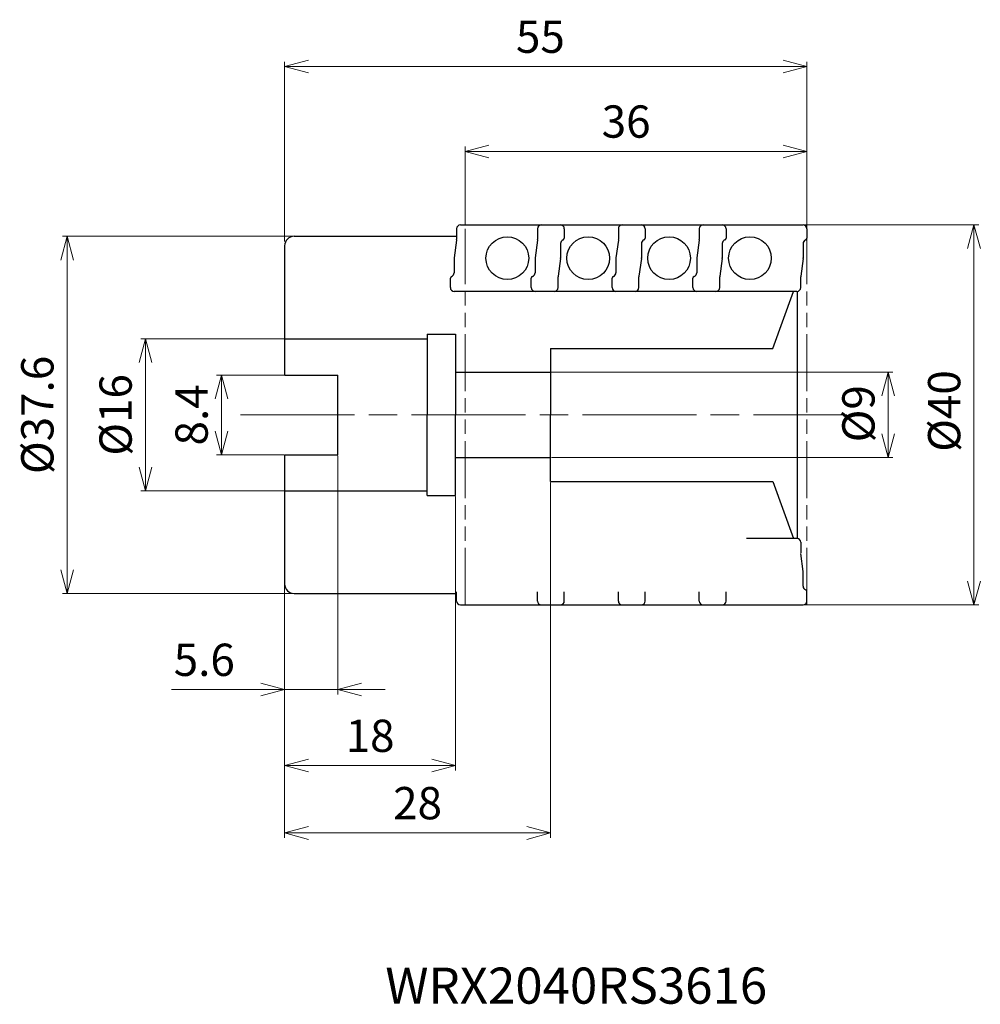
# Model space of a CAD drawing. Units: millimetres. Extents: x -83 to 18, y -62 to 42.
import ezdxf

# ---------------------------------------------------------------- set-up
doc = ezdxf.new("R2010")
doc.units = ezdxf.units.MM
doc.linetypes.add('AM_ISO08W050', pattern=[18, 12, -1.5, 3, -1.5])
doc.linetypes.add('AM_ISO09W050', pattern=[22.5, 12, -1.5, 3, -1.5, 3, -1.5])
for name, color, linetype, lineweight in [('AM_0', 7, 'Continuous', 30), ('AM_11', 3, 'AM_ISO09W050', 13), ('AM_5', 3, 'Continuous', 13), ('AM_6', 2, 'Continuous', 30), ('AM_7', 4, 'AM_ISO08W050', 13)]:
    doc.layers.add(name, color=color, linetype=linetype, lineweight=lineweight)
doc.styles.add('ACISOTS', font='isocp.shx', dxfattribs={"bigfont": 'extfont.shx'})
doc.styles.get("Standard").update_dxf_attribs({"font": 'ISOCP.SHX', "bigfont": 'EXTFONT.SHX'})
doc.dimstyles.new('AM_JIS$0', dxfattribs={"dimtxt": 3.4, "dimasz": 2.5, "dimexe": 0.5, "dimexo": 0.1, "dimgap": 1, "dimtad": 3, "dimzin": 1, "dimdsep": 46, "dimtxsty": 'STANDARD', "dimblk": 'OPEN30', "dimcen": 0, "dimclrd": 3, "dimclre": 3, "dimclrt": 2, "dimaunit": 1, "dimadec": 1, "dimazin": 2, "dimtp": 0.1, "dimtm": 0.1, "dimtfac": 0.71, "dimtmove": 0, "dimatfit": 3, "dimldrblk": 'OPEN30', "dimfxl": 1, "dimtzin": 1, "dimlwd": -1, "dimlwe": -1, "dimarcsym": 0})

# ---------------------------------------------------------------- blocks, each defined once
blk = doc.blocks.new('_Open30')
at = {"color": 0, "linetype": 'ByBlock', "lineweight": -2}
for p, q in [((-1, 0.268), (0, 0)), ((0, 0), (-1, -0.268)), ((0, 0), (-1, 0))]:
    blk.add_line(p, q, dxfattribs=at)
blk = doc.blocks.new('*D3')
at = {"layer": 'AM_5', "color": 3}
for p, q in [((-0.3, 20), (18.09, 20)), ((17.59, 17.5), (17.59, -17.5)), ((-0.3, -20), (18.09, -20))]:
    blk.add_line(p, q, dxfattribs=at)
at = {"layer": 'Defpoints', "color": 0}
for p in [(-0.4, 20), (-0.4, -20), (17.59, -20)]:
    blk.add_point(p, dxfattribs=at)
at = {"layer": 'AM_5', "color": 3, "xscale": 2.5, "yscale": 2.5, "zscale": 2.5}
for p, rotation in [((17.59, 20), 90), ((17.59, -20), 270)]:
    blk.add_blockref('_Open30', p, dxfattribs=dict(at, rotation=rotation))
at = {"layer": 'AM_5', "color": 2, "insert": (14.89, 0.41), "char_height": 3.4, "attachment_point": 5, "rotation": 90}
blk.add_mtext('%%c40', dxfattribs=at)
blk = doc.blocks.new('ta')
at = {"layer": 'AM_0'}
for p, q in [((-11.34, 6.6), (-11.34, 5.47)), ((-10.94, 7), (-0.4, 7)), ((0, 6.6), (0, 5.6)), ((-11.34, 5.41), (-11.6, 3.53)), ((-0.4, 5.04), (-0.4, 3.53)), ((-11.6, 3.47), (-11.6, 1.96)), ((-0.4, 3.47), (-0.66, 1.59)), ((-12, 0.4), (-12, 1.39)), ((-0.66, 0.4), (-0.66, 1.53)), ((-1.06, 0), (-11.6, 0))]:
    blk.add_line(p, q, dxfattribs=at)
blk.add_circle((-6, 3.5), 2.25, dxfattribs=at)
for centre, radius, start, end in [((-10.94, 6.6), 0.4, 90, 180), ((-0.4, 6.6), 0.4, 0, 90), ((-11.74, 5.47), 0.4, 352.3667, 0), ((0, 5.04), 0.4, 109.4712, 180), ((-0.2, 5.6), 0.2, 289.4712, 0), ((-11.2, 3.47), 0.4, 172.3667, 180), ((-0.8, 3.53), 0.4, 352.3667, 0), ((-11.8, 1.39), 0.2, 109.4712, 180), ((-12, 1.96), 0.4, 289.4712, 0), ((-0.26, 1.53), 0.4, 172.3667, 180), ((-11.6, 0.4), 0.4, 180, 270), ((-1.06, 0.4), 0.4, 270, 0)]:
    blk.add_arc(centre, radius, start, end, dxfattribs=at)
blk = doc.blocks.new('*D5')
at = {"layer": 'AM_5', "color": 3}
for p, q in [((-36, 20), (-36, 28.24)), ((0, 19.6), (0, 28.24)), ((-33.5, 27.74), (-2.5, 27.74))]:
    blk.add_line(p, q, dxfattribs=at)
at = {"layer": 'Defpoints', "color": 0}
for p in [(0, 27.74), (-36, 20), (0, 19.6)]:
    blk.add_point(p, dxfattribs=at)
at = {"layer": 'AM_5', "color": 3, "xscale": 2.5, "yscale": 2.5, "zscale": 2.5, "rotation": 180}
blk.add_blockref('_Open30', (-36, 27.74), dxfattribs=at)
at = {"layer": 'AM_5', "color": 3, "xscale": 2.5, "yscale": 2.5, "zscale": 2.5}
blk.add_blockref('_Open30', (0, 27.74), dxfattribs=at)
at = {"layer": 'AM_5', "color": 2, "insert": (-19.04, 30.44), "char_height": 3.4, "attachment_point": 5}
blk.add_mtext('36', dxfattribs=at)
blk = doc.blocks.new('*D7')
at = {"layer": 'AM_5', "color": 3}
for p, q in [((-55.1, 8), (-70.16, 8)), ((-69.66, 5.5), (-69.66, -5.5)), ((-55.1, -8), (-70.16, -8))]:
    blk.add_line(p, q, dxfattribs=at)
at = {"layer": 'Defpoints', "color": 0}
for p in [(-55, 8), (-69.66, -8), (-55, -8)]:
    blk.add_point(p, dxfattribs=at)
at = {"layer": 'AM_5', "color": 3, "xscale": 2.5, "yscale": 2.5, "zscale": 2.5}
for p, rotation in [((-69.66, 8), 90), ((-69.66, -8), 270)]:
    blk.add_blockref('_Open30', p, dxfattribs=dict(at, rotation=rotation))
at = {"layer": 'AM_5', "color": 2, "insert": (-72.36, 0), "char_height": 3.4, "attachment_point": 5, "rotation": 90}
blk.add_mtext('%%c16', dxfattribs=at)
blk = doc.blocks.new('*D6')
at = {"layer": 'AM_5', "color": 3}
for p, q in [((-55.1, 4.2), (-62.16, 4.2)), ((-61.66, 1.7), (-61.66, -1.7)), ((-55.1, -4.2), (-62.16, -4.2))]:
    blk.add_line(p, q, dxfattribs=at)
at = {"layer": 'Defpoints', "color": 0}
for p in [(-55, 4.2), (-61.66, -4.2), (-55, -4.2)]:
    blk.add_point(p, dxfattribs=at)
at = {"layer": 'AM_5', "color": 3, "xscale": 2.5, "yscale": 2.5, "zscale": 2.5}
for p, rotation in [((-61.66, 4.2), 90), ((-61.66, -4.2), 270)]:
    blk.add_blockref('_Open30', p, dxfattribs=dict(at, rotation=rotation))
at = {"layer": 'AM_5', "color": 2, "insert": (-64.36, 0), "char_height": 3.4, "attachment_point": 5, "rotation": 90}
blk.add_mtext('8.4', dxfattribs=at)
blk = doc.blocks.new('*D8')
at = {"layer": 'AM_5', "color": 3}
for p, q in [((-26.9, 4.5), (9.06, 4.5)), ((8.56, 2), (8.56, -2)), ((-26.9, -4.5), (9.06, -4.5))]:
    blk.add_line(p, q, dxfattribs=at)
at = {"layer": 'Defpoints', "color": 0}
for p in [(-27, 4.5), (-27, -4.5), (8.56, -4.5)]:
    blk.add_point(p, dxfattribs=at)
at = {"layer": 'AM_5', "color": 3, "xscale": 2.5, "yscale": 2.5, "zscale": 2.5}
for p, rotation in [((8.56, 4.5), 90), ((8.56, -4.5), 270)]:
    blk.add_blockref('_Open30', p, dxfattribs=dict(at, rotation=rotation))
at = {"layer": 'AM_5', "color": 2, "insert": (5.86, 0.12), "char_height": 3.4, "attachment_point": 5, "rotation": 90}
blk.add_mtext('%%c9', dxfattribs=at)
blk = doc.blocks.new('*D10')
at = {"layer": 'AM_5', "color": 3}
for p, q in [((-49.4, -4.3), (-49.4, -29.42)), ((-55, -17.9), (-55, -29.42)), ((-57.5, -28.92), (-66.93, -28.92)), ((-49.4, -28.92), (-55, -28.92)), ((-46.9, -28.92), (-44.4, -28.92))]:
    blk.add_line(p, q, dxfattribs=at)
at = {"layer": 'Defpoints', "color": 0}
for p in [(-49.4, -4.2), (-55, -17.8), (-55, -28.92)]:
    blk.add_point(p, dxfattribs=at)
at = {"layer": 'AM_5', "color": 3, "xscale": 2.5, "yscale": 2.5, "zscale": 2.5}
blk.add_blockref('_Open30', (-55, -28.92), dxfattribs=at)
at = {"layer": 'AM_5', "color": 3, "xscale": 2.5, "yscale": 2.5, "zscale": 2.5, "rotation": 180}
blk.add_blockref('_Open30', (-49.4, -28.92), dxfattribs=at)
at = {"layer": 'AM_5', "color": 2, "insert": (-63.46, -26.22), "char_height": 3.4, "attachment_point": 5}
blk.add_mtext('5.6', dxfattribs=at)
blk = doc.blocks.new('*D11')
at = {"layer": 'AM_5', "color": 3}
for p, q in [((-37, -8.6), (-37, -37.42)), ((-55, -17.9), (-55, -37.42)), ((-39.5, -36.92), (-52.5, -36.92))]:
    blk.add_line(p, q, dxfattribs=at)
at = {"layer": 'Defpoints', "color": 0}
for p in [(-37, -8.5), (-55, -17.8), (-55, -36.92)]:
    blk.add_point(p, dxfattribs=at)
at = {"layer": 'AM_5', "color": 3, "xscale": 2.5, "yscale": 2.5, "zscale": 2.5, "rotation": 180}
blk.add_blockref('_Open30', (-55, -36.92), dxfattribs=at)
at = {"layer": 'AM_5', "color": 3, "xscale": 2.5, "yscale": 2.5, "zscale": 2.5}
blk.add_blockref('_Open30', (-37, -36.92), dxfattribs=at)
at = {"layer": 'AM_5', "color": 2, "insert": (-46, -34.22), "char_height": 3.4, "attachment_point": 5}
blk.add_mtext('18', dxfattribs=at)
blk = doc.blocks.new('*D9')
at = {"layer": 'AM_5', "color": 3}
for p, q in [((-27, -7.1), (-27, -44.51)), ((-55, -17.9), (-55, -44.51)), ((-52.5, -44.01), (-29.5, -44.01))]:
    blk.add_line(p, q, dxfattribs=at)
at = {"layer": 'Defpoints', "color": 0}
for p in [(-27, -7), (-55, -17.8), (-27, -44.01)]:
    blk.add_point(p, dxfattribs=at)
at = {"layer": 'AM_5', "color": 3, "xscale": 2.5, "yscale": 2.5, "zscale": 2.5, "rotation": 180}
blk.add_blockref('_Open30', (-55, -44.01), dxfattribs=at)
at = {"layer": 'AM_5', "color": 3, "xscale": 2.5, "yscale": 2.5, "zscale": 2.5}
blk.add_blockref('_Open30', (-27, -44.01), dxfattribs=at)
at = {"layer": 'AM_5', "color": 2, "insert": (-41, -41.31), "char_height": 3.4, "attachment_point": 5}
blk.add_mtext('28', dxfattribs=at)
blk = doc.blocks.new('*D12')
at = {"layer": 'AM_5', "color": 3}
for p, q in [((-55, 18.25), (-55, 37.17)), ((-52.5, 36.67), (-2.5, 36.67)), ((0, 19.2), (0, 37.17))]:
    blk.add_line(p, q, dxfattribs=at)
at = {"layer": 'Defpoints', "color": 0}
for p in [(0, 36.67), (0, 19.1), (-55, 18.15)]:
    blk.add_point(p, dxfattribs=at)
at = {"layer": 'AM_5', "color": 3, "xscale": 2.5, "yscale": 2.5, "zscale": 2.5, "rotation": 180}
blk.add_blockref('_Open30', (-55, 36.67), dxfattribs=at)
at = {"layer": 'AM_5', "color": 3, "xscale": 2.5, "yscale": 2.5, "zscale": 2.5}
blk.add_blockref('_Open30', (0, 36.67), dxfattribs=at)
at = {"layer": 'AM_5', "color": 2, "insert": (-28.07, 39.37), "char_height": 3.4, "attachment_point": 5}
blk.add_mtext('55', dxfattribs=at)
blk = doc.blocks.new('*D14')
at = {"layer": 'AM_5', "color": 3}
for p, q in [((-45.54, 18.8), (-78.4, 18.8)), ((-77.9, 16.3), (-77.9, -16.3)), ((-45.54, -18.8), (-78.4, -18.8))]:
    blk.add_line(p, q, dxfattribs=at)
at = {"layer": 'Defpoints', "color": 0}
for p in [(-45.44, 18.8), (-77.9, -18.8), (-45.44, -18.8)]:
    blk.add_point(p, dxfattribs=at)
at = {"layer": 'AM_5', "color": 3, "xscale": 2.5, "yscale": 2.5, "zscale": 2.5}
for p, rotation in [((-77.9, 18.8), 90), ((-77.9, -18.8), 270)]:
    blk.add_blockref('_Open30', p, dxfattribs=dict(at, rotation=rotation))
at = {"layer": 'AM_5', "color": 2, "insert": (-80.6, 0), "char_height": 3.4, "attachment_point": 5, "rotation": 90}
blk.add_mtext('%%c37.6', dxfattribs=at)

msp = doc.modelspace()

# ---------------------------------------------------------------- linework, layer by layer
at = {"layer": 'AM_0'}
for p, q in [((-36.49, 20), (-25.95, 20)), ((-54, 18.8), (-36.89, 18.8)), ((-36.89, 19.6), (-36.89, 18.47)), ((-25.55, 19.6), (-25.55, 18.6)), ((-55, 17.8), (-55, 4.2)), ((-36.89, 18.41), (-37.14, 16.53)), ((-25.95, 18.04), (-25.95, 16.53)), ((-37.15, 16.47), (-37.15, 14.96)), ((-25.95, 16.47), (-26.2, 14.59)), ((-26.21, 13.4), (-26.21, 14.53)), ((-37.55, 13.4), (-37.55, 14.39)), ((-26.61, 13), (-37.15, 13)), ((-3.59, 7), (-1.4, 13)), ((-1.04, 13), (-1.04, -13)), ((-40, 8.5), (-37, 8.5)), ((-40, 8.5), (-40, 0)), ((-37, 8.5), (-37, 0)), ((-55, 8), (-40, 8)), ((-27, 7), (-27, 0)), ((-27, 7), (-3.59, 7)), ((-55, 4.2), (-49.4, 4.2)), ((-49.4, -4.2), (-49.4, 4.2)), ((-37, 4.5), (-27, 4.5)), ((-40, -8.5), (-40, 0)), ((-37, -8.5), (-37, 0)), ((-27, -7), (-27, 0)), ((-55, -4.2), (-49.4, -4.2)), ((-55, -4.2), (-55, -17.8)), ((-37, -4.5), (-27, -4.5)), ((-27, -7), (-3.59, -7)), ((-3.59, -7), (-1.4, -13)), ((-55, -8), (-40, -8)), ((-40, -8.5), (-37, -8.5)), ((-1.06, -13), (-6.36, -13)), ((-0.66, -13.4), (-0.66, -14.53)), ((-0.4, -16.47), (-0.66, -14.59)), ((-0.4, -18.04), (-0.4, -16.53)), ((-36.89, -19.6), (-36.89, -18.61)), ((-28.37, -19.6), (-28.37, -18.61)), ((-25.55, -19.6), (-25.55, -18.61)), ((-19.86, -19.6), (-19.86, -18.61)), ((-17.03, -19.6), (-17.03, -18.61)), ((-11.34, -19.6), (-11.34, -18.61)), ((-8.52, -19.6), (-8.52, -18.61)), ((0, -19.6), (0, -18.61)), ((-54, -18.8), (-36.89, -18.8)), ((-25.55, -19.6), (-25.55, -18.8)), ((-36.49, -20), (-25.95, -20)), ((-27.97, -20), (-17.43, -20)), ((-19.46, -20), (-8.92, -20)), ((-10.94, -20), (-0.4, -20))]:
    msp.add_line(p, q, dxfattribs=at)
msp.add_circle((-31.55, 16.5), 2.25, dxfattribs=at)
for centre, radius, start, end in [((-36.49, 19.6), 0.4, 90, 180), ((-25.95, 19.6), 0.4, 0, 90), ((-54, 17.8), 1, 90, 180), ((-37.29, 18.47), 0.4, 352.3667, 0), ((-25.55, 18.04), 0.4, 109.4712, 180), ((-25.75, 18.6), 0.2, 289.4712, 0), ((-36.75, 16.47), 0.4, 172.3667, 180), ((-26.35, 16.53), 0.4, 352.3667, 0), ((-37.35, 14.39), 0.2, 109.4712, 180), ((-37.55, 14.96), 0.4, 289.4712, 0), ((-25.81, 14.53), 0.4, 172.3667, 180), ((-37.15, 13.4), 0.4, 180, 270), ((-26.61, 13.4), 0.4, 270, 0), ((-1.06, -13.4), 0.4, 0, 90), ((-0.26, -13.53), 0.4, 180, 187.6333), ((-0.8, -16.53), 0.4, 0, 7.6333), ((-54, -17.8), 1, 180, 270), ((0, -18.04), 0.4, 180, 250.5288), ((-0.2, -18.61), 0.2, 0, 70.5288), ((-36.49, -19.6), 0.4, 180, 270), ((-27.97, -19.6), 0.4, 180, 270), ((-25.95, -19.6), 0.4, 270, 360), ((-19.46, -19.6), 0.4, 180, 270), ((-17.43, -19.6), 0.4, 270, 360), ((-10.94, -19.6), 0.4, 180, 270), ((-8.92, -19.6), 0.4, 270, 360), ((-0.4, -19.6), 0.4, 270, 360)]:
    msp.add_arc(centre, radius, start, end, dxfattribs=at)
at = {"layer": 'AM_11', "ltscale": 0.5}
for p, q in [((-36, -20), (-36, 19.6)), ((0, -20), (0, 19.6))]:
    msp.add_line(p, q, dxfattribs=at)
at = {"layer": 'AM_7'}
msp.add_line((-59.64, 0), (4.2, 0), dxfattribs=at)

# ---------------------------------------------------------------- block references
at = {"layer": 'AM_6'}
for p in [(-17.03, 13), (-8.52, 13), (0, 13)]:
    msp.add_blockref('ta', p, dxfattribs=at)

# ---------------------------------------------------------------- texts
at = {"layer": 'AM_6', "insert": (-44.4, -58.18), "char_height": 3.8, "width": 60.0664, "attachment_point": 1, "style": 'ACISOTS'}
msp.add_mtext('WRX2040RS3616', dxfattribs=at)

# ---------------------------------------------------------------- dimensions: what is measured, and where the dimension line sits
at = {"layer": 'AM_5'}
dim = msp.add_linear_dim(base=(0, 36.67), p1=(-55, 18.15), p2=(0, 19.1), dimstyle='AM_JIS$0', override={"dimdec": 0}, dxfattribs=at)
dim.commit()
dim.dimension.update_dxf_attribs({"geometry": '*D12', "text_midpoint": (-28.07, 36.67), "dimtype": 160})
dim = msp.add_linear_dim(base=(0, 27.74), p1=(-36, 20), p2=(0, 19.6), angle=0, dimstyle='AM_JIS$0', override={"dimexo": 0, "dimdec": 0}, dxfattribs=at)
dim.commit()
dim.dimension.update_dxf_attribs({"geometry": '*D5', "text_midpoint": (-19.04, 27.74), "dimtype": 160})
for base, p1, p2, override, picture, middle in [((17.59, -20), (-0.4, 20), (-0.4, -20), {"dimdec": 0, "dimlfac": 1}, '*D3', (17.59, 0.41)), ((8.56, -4.5), (-27, 4.5), (-27, -4.5), {"dimscale": 1, "dimdec": 0, "dimlfac": 1}, '*D8', (8.56, 0.12))]:
    dim = msp.add_linear_dim(base=base, p1=p1, p2=p2, angle=90, text='%%c<>', dimstyle='AM_JIS$0', override=override, dxfattribs=at)
    dim.commit()
    dim.dimension.update_dxf_attribs({"geometry": picture, "text_midpoint": middle, "dimtype": 160})
for base, p1, p2, override, picture, middle in [((-77.9, -18.8), (-45.44, 18.8), (-45.44, -18.8), {"dimdec": 1}, '*D14', (-80.6, 0)), ((-69.66, -8), (-55, 8), (-55, -8), {"dimdec": 0}, '*D7', (-72.36, 0))]:
    dim = msp.add_linear_dim(base=base, p1=p1, p2=p2, angle=90, text='%%c<>', dimstyle='AM_JIS$0', override=override, dxfattribs=at)
    dim.commit()
    dim.dimension.update_dxf_attribs({"geometry": picture, "text_midpoint": middle})
dim = msp.add_linear_dim(base=(-61.66, -4.2), p1=(-55, 4.2), p2=(-55, -4.2), angle=90, dimstyle='AM_JIS$0', override={"dimdec": 1}, dxfattribs=at)
dim.commit()
dim.dimension.update_dxf_attribs({"geometry": '*D6', "text_midpoint": (-64.36, 0)})
for base, p1, p2, override, picture, middle in [((-55, -28.92), (-49.4, -4.2), (-55, -17.8), {"dimdec": 1}, '*D10', (-63.46, -26.22)), ((-27, -44.01), (-55, -17.8), (-27, -7), {"dimdec": 0}, '*D9', (-41, -41.31)), ((-55, -36.92), (-37, -8.5), (-55, -17.8), {"dimdec": 0}, '*D11', (-46, -34.22))]:
    dim = msp.add_linear_dim(base=base, p1=p1, p2=p2, dimstyle='AM_JIS$0', override=override, dxfattribs=at)
    dim.commit()
    dim.dimension.update_dxf_attribs({"geometry": picture, "text_midpoint": middle})

doc.saveas('drawing.dxf')
